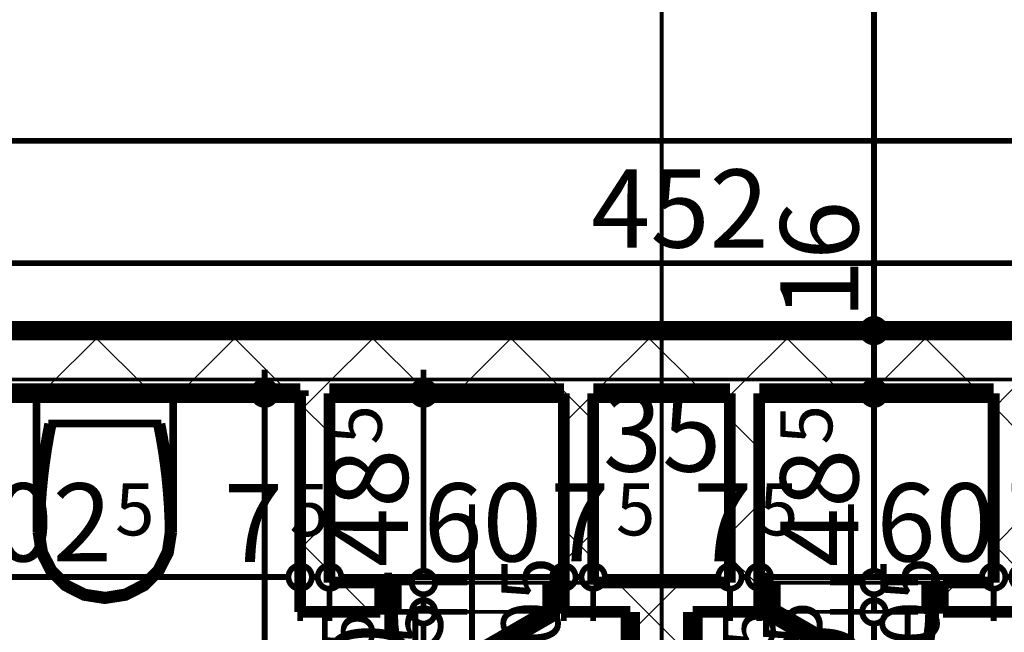
# Model space of a CAD drawing. Extents: x 77007 to 96231, y 86393 to 97631.
# Drawn here: x 81969 to 82221, y 90611 to 90768 of the extents above; entities that cross this region are included whole.
import ezdxf
from ezdxf.enums import TextEntityAlignment as Align

# ---------------------------------------------------------------- set-up
doc = ezdxf.new("R2010")
doc.units = 0
doc.header["$MEASUREMENT"] = 0
doc.linetypes.add('Double Dashed copy', pattern=[226.666667, 100, -50, 26.666667, -50])
for name, color, linetype in [('bani', 7, 'Continuous'), ('KOTI-ext', 7, 'Continuous'), ('lines', 7, 'Continuous'), ('wall-ext', 7, 'Continuous')]:
    doc.layers.add(name, color=color, linetype=linetype)
doc.styles.add('GENERATED_STYLE_1', font='TIMES.TTF')
doc.dimstyles.new('Dimstyle_7D79F', dxfattribs={"dimtxt": 20, "dimasz": 11.4, "dimexe": 0.18, "dimexo": 0, "dimgap": 0.09, "dimtad": 1, "dimdec": 0, "dimzin": 0, "dimdsep": 46, "dimtxsty": 'GENERATED_STYLE_1', "dimblk": 'ARROWHEAD_1', "dimblk1": 'ARROWHEAD_1', "dimblk2": 'ARROWHEAD_1', "dimcen": 0.09, "dimclrd": 11, "dimclre": 11, "dimclrt": 11, "dimazin": 0, "dimtfac": 1, "dimtdec": 4, "dimtmove": 0, "dimatfit": 0, "dimfxl": 0, "dimtolj": 1, "dimtzin": 0, "dimarcsym": 0})
pattern_1 = [(45, (0, 0), (-17.6776695, 17.6776695), []), (135, (0, 0), (17.6776695, 17.6776695), [])]

# ---------------------------------------------------------------- blocks, each defined once
blk = doc.blocks.new('WALL_5205', base_point=(82048.66, 90623.9))
at = {"layer": 'wall-ext'}
h = blk.add_hatch(dxfattribs=at)
h.set_pattern_fill('CONCRETE BLOCK', scale=25, angle=45, style=0, pattern_type=0)
h.set_pattern_definition(pattern_1)
h.paths.add_polyline_path([(82048.66, 90623.9), (82048.66, 90672.4), (82041.16, 90672.4), (82041.16, 90616.4)], flags=0)
at = {"layer": 'wall-ext', "color": 3, "linetype": 'Continuous', "const_width": 3}
for points in [[(82041.16, 90672.4), (82041.16, 90616.4)], [(82048.66, 90623.9), (82048.66, 90672.4)]]:
    blk.add_lwpolyline(points, dxfattribs=at)
blk = doc.blocks.new('D1_Metal_2047')
at = {"color": 0, "linetype": 'Continuous', "const_width": 3}
blk.add_lwpolyline([(33.7, 67.4, 0.414214), (-33.7, 0)], format="xyb", dxfattribs=at)
at = {"color": 0, "linetype": 'Continuous', "const_width": 5}
for points in [[(33.7, 0), (33.7, 67.4)], [(-33.7, 0), (-37.5, 0)], [(-37.5, 0), (-37.5, -10)], [(-33.7, -10), (-33.7, 0)], [(37.5, 0), (33.7, 0)], [(33.7, 0), (33.7, -10)], [(37.5, -10), (37.5, 0)], [(-37.5, -10), (-33.7, -10)], [(33.7, -10), (37.5, -10)]]:
    blk.add_lwpolyline(points, dxfattribs=at)
blk = doc.blocks.new('Window-Door_Marker_-_70_21123')
at = {"color": 11, "linetype": 'Continuous', "const_width": 1.5}
blk.add_lwpolyline([(0, -30), (0, 20)], dxfattribs=at)
blk.add_lwpolyline([(-20, -50, 1), (20, -50, 1)], format="xyb", close=True, dxfattribs=at)
at = {"color": 11, "style": 'GENERATED_STYLE_1'}
for tag, p, rotation in [('AC_WIDO_A_SIZE', (-7.5, -20), 90), ('AC_WIDO_B_SIZE', (22.5, -20), 90), ('AC_MarkerText_1', (5.625, -42.5), 180)]:
    blk.add_attdef(tag, p, '', height=15, rotation=rotation, dxfattribs=at)
blk = doc.blocks.new('WALL_5271', base_point=(81928.66, 90680.4))
at = {"layer": 'wall-ext'}
h = blk.add_hatch(dxfattribs=at)
h.set_pattern_fill('CONCRETE BLOCK', scale=25, angle=45, style=0, pattern_type=0)
h.set_pattern_definition(pattern_1)
h.paths.add_polyline_path([(81938.66, 90672.4), (81928.66, 90672.4), (81928.66, 90584.41), (81938.66, 90584.41)], flags=0)
h = blk.add_hatch(dxfattribs=at)
h.set_pattern_fill('CONCRETE BLOCK', scale=25, angle=45, style=0, pattern_type=0)
h.set_pattern_definition(pattern_1)
h.paths.add_polyline_path([(81938.66, 90507.41), (81928.66, 90507.41), (81928.66, 90421.4), (81938.66, 90421.4)], flags=0)
at = {"layer": 'wall-ext', "color": 7, "linetype": 'Continuous', "const_width": 5}
for points in [[(81928.66, 90672.4), (81928.66, 90584.41)], [(81938.66, 90584.41), (81938.66, 90672.4)], [(81928.66, 90584.41), (81938.66, 90584.41)], [(81928.66, 90507.41), (81938.66, 90507.41)], [(81928.66, 90507.41), (81928.66, 90421.4)], [(81938.66, 90421.4), (81938.66, 90507.41)]]:
    blk.add_lwpolyline(points, dxfattribs=at)
at = {"layer": 'wall-ext', "color": 133, "rotation": 269.9999999999899}
blk.add_blockref('D1_Metal_2047', (81938.66, 90545.91), dxfattribs=at)
at = {"layer": 'wall-ext', "color": 133, "rotation": 270}
blk.add_blockref('Window-Door_Marker_-_70_21123', (81938.66, 90545.91), dxfattribs=at).add_auto_attribs({'AC_MarkerText_1': '5', 'AC_WIDO_A_SIZE': '75', 'AC_WIDO_B_SIZE': '210'})
blk = doc.blocks.new('D1_Entrance_St_2049')
at = {"color": 0, "linetype": 'Continuous', "const_width": 5}
for points in [[(20.5, 0), (-15.01, 20.5)], [(-20.5, 0), (-22.5, 0)], [(-22.5, 0), (-22.5, -7.5)], [(-20.5, -7.5), (-20.5, 0)], [(22.5, 0), (20.5, 0)], [(20.5, 0), (20.5, -7.5)], [(22.5, -7.5), (22.5, 0)], [(-22.5, -7.5), (-20.5, -7.5)], [(20.5, -7.5), (22.5, -7.5)]]:
    blk.add_lwpolyline(points, dxfattribs=at)
at = {"color": 0, "linetype": 'Continuous', "const_width": 3}
blk.add_lwpolyline([(-15.01, 20.5, 0.131652), (-20.5, 0)], format="xyb", dxfattribs=at)
blk = doc.blocks.new('Window-Door_Marker_-_70_21000')
at = {"color": 11, "linetype": 'Continuous', "const_width": 1.5}
blk.add_lwpolyline([(0, -37.5), (0, 20)], dxfattribs=at)
at = {"color": 11, "style": 'GENERATED_STYLE_1'}
for tag, p in [('AC_WIDO_A_SIZE', (-7.5, -27.5)), ('AC_WIDO_B_SIZE', (22.5, -27.5))]:
    blk.add_attdef(tag, p, '', height=15, rotation=90, dxfattribs=at)
blk = doc.blocks.new('D1_Entrance_St_1963')
at = {"color": 0, "linetype": 'Continuous', "const_width": 5}
for points in [[(20.5, 0), (-15.01, 20.5)], [(-20.5, 0), (-22.5, 0)], [(-22.5, 0), (-22.5, -7.5)], [(-20.5, -7.5), (-20.5, 0)], [(22.5, 0), (20.5, 0)], [(20.5, 0), (20.5, -7.5)], [(22.5, -7.5), (22.5, 0)], [(-22.5, -7.5), (-20.5, -7.5)], [(20.5, -7.5), (22.5, -7.5)]]:
    blk.add_lwpolyline(points, dxfattribs=at)
at = {"color": 0, "linetype": 'Continuous', "const_width": 3}
blk.add_lwpolyline([(-15.01, 20.5, 0.131652), (-20.5, 0)], format="xyb", dxfattribs=at)
blk = doc.blocks.new('Window-Door_Marker_-_70_21126')
at = {"color": 11, "linetype": 'Continuous', "const_width": 1.5}
blk.add_lwpolyline([(0, -37.5), (0, 20)], dxfattribs=at)
at = {"color": 11, "style": 'GENERATED_STYLE_1'}
for tag, p in [('AC_WIDO_A_SIZE', (-7.5, -27.5)), ('AC_WIDO_B_SIZE', (22.5, -27.5))]:
    blk.add_attdef(tag, p, '', height=15, rotation=90, dxfattribs=at)
blk = doc.blocks.new('WALL_5275', base_point=(82048.66, 90623.9))
at = {"layer": 'wall-ext'}
h = blk.add_hatch(dxfattribs=at)
h.set_pattern_fill('CONCRETE BLOCK', scale=25, angle=45, style=0, pattern_type=0)
h.set_pattern_definition(pattern_1)
h.paths.add_polyline_path([(82061.66, 90616.4), (82061.66, 90623.9), (82048.66, 90623.9), (82041.16, 90616.4)], flags=0)
h = blk.add_hatch(dxfattribs=at)
h.set_pattern_fill('CONCRETE BLOCK', scale=25, angle=45, style=0, pattern_type=0)
h.set_pattern_definition(pattern_1)
h.paths.add_polyline_path([(82158.66, 90616.4), (82158.66, 90623.9), (82108.66, 90623.9), (82108.66, 90616.4)], flags=0)
h = blk.add_hatch(dxfattribs=at)
h.set_pattern_fill('CONCRETE BLOCK', scale=25, angle=45, style=0, pattern_type=0)
h.set_pattern_definition(pattern_1)
h.paths.add_polyline_path([(82226.16, 90616.4), (82218.66, 90623.9), (82205.66, 90623.9), (82205.66, 90616.4)], flags=0)
at = {"layer": 'wall-ext', "color": 3, "linetype": 'Continuous', "const_width": 3}
for points in [[(82061.66, 90623.9), (82048.66, 90623.9)], [(82061.66, 90623.9), (82061.66, 90616.4)], [(82108.66, 90623.9), (82108.66, 90616.4)], [(82151.16, 90623.9), (82116.16, 90623.9)], [(82158.66, 90623.9), (82158.66, 90616.4)], [(82205.66, 90623.9), (82205.66, 90616.4)], [(82218.66, 90623.9), (82205.66, 90623.9)], [(82041.16, 90616.4), (82061.66, 90616.4)], [(82108.66, 90616.4), (82125.66, 90616.4)], [(82141.66, 90616.4), (82158.66, 90616.4)], [(82205.66, 90616.4), (82226.16, 90616.4)]]:
    blk.add_lwpolyline(points, dxfattribs=at)
at = {"layer": 'wall-ext', "color": 133}
for name, p in [('Window-Door_Marker_-_70_21126', (82085.16, 90623.9)), ('Window-Door_Marker_-_70_21000', (82182.16, 90623.9))]:
    blk.add_blockref(name, p, dxfattribs=at).add_auto_attribs({'AC_WIDO_A_SIZE': '45', 'AC_WIDO_B_SIZE': '105'})
at = {"layer": 'wall-ext', "color": 133, "xscale": -1, "rotation": 179.9999999999732}
blk.add_blockref('D1_Entrance_St_1963', (82085.16, 90616.4), dxfattribs=at)
at = {"layer": 'wall-ext', "color": 133, "rotation": 179.9999999999732}
blk.add_blockref('D1_Entrance_St_2049', (82182.16, 90616.4), dxfattribs=at)
blk = doc.blocks.new('WALL_5279', base_point=(82218.66, 90623.9))
at = {"layer": 'wall-ext'}
h = blk.add_hatch(dxfattribs=at)
h.set_pattern_fill('CONCRETE BLOCK', scale=25, angle=45, style=0, pattern_type=0)
h.set_pattern_definition(pattern_1)
h.paths.add_polyline_path([(82226.16, 90616.4), (82226.16, 90672.4), (82218.66, 90672.4), (82218.66, 90623.9)], flags=0)
at = {"layer": 'wall-ext', "color": 3, "linetype": 'Continuous', "const_width": 3}
for points in [[(82218.66, 90672.4), (82218.66, 90623.9)], [(82226.16, 90616.4), (82226.16, 90672.4)]]:
    blk.add_lwpolyline(points, dxfattribs=at)
blk = doc.blocks.new('WALL_5398', base_point=(82528.16, 90680.4))
at = {"layer": 'wall-ext'}
h = blk.add_hatch(dxfattribs=at)
h.set_pattern_fill('CONCRETE BLOCK', scale=25, angle=45, style=0, pattern_type=0)
h.set_pattern_definition(pattern_1)
h.paths.add_polyline_path([(81912.16, 90688.4), (81912.16, 90672.4), (82364.16, 90672.4), (82364.16, 90688.4)], flags=0)
at = {"layer": 'wall-ext', "color": 7, "linetype": 'Continuous', "const_width": 5}
for points in [[(82364.16, 90688.4), (81912.16, 90688.4)], [(81938.66, 90672.4), (82041.16, 90672.4)], [(82048.66, 90672.4), (82108.66, 90672.4)], [(82116.16, 90672.4), (82151.16, 90672.4)], [(82158.66, 90672.4), (82218.66, 90672.4)]]:
    blk.add_lwpolyline(points, dxfattribs=at)
blk = doc.blocks.new('WALL_5415', base_point=(82133.66, 90498.4))
at = {"layer": 'wall-ext'}
h = blk.add_hatch(dxfattribs=at)
h.set_pattern_fill('CONCRETE BLOCK', scale=25, angle=45, style=0, pattern_type=0)
h.set_pattern_definition(pattern_1)
h.paths.add_polyline_path([(82141.66, 90616.4), (82125.66, 90616.4), (82125.66, 90498.4), (82141.66, 90498.4)], flags=0)
at = {"layer": 'wall-ext', "color": 7, "linetype": 'Continuous', "const_width": 5}
for points in [[(82125.66, 90616.4), (82125.66, 90498.4)], [(82141.66, 90498.4), (82141.66, 90616.4)]]:
    blk.add_lwpolyline(points, dxfattribs=at)
blk = doc.blocks.new('WALL_5422', base_point=(82158.66, 90623.9))
at = {"layer": 'wall-ext'}
h = blk.add_hatch(dxfattribs=at)
h.set_pattern_fill('CONCRETE BLOCK', scale=25, angle=45, style=0, pattern_type=0)
h.set_pattern_definition(pattern_1)
h.paths.add_polyline_path([(82158.66, 90623.9), (82158.66, 90672.4), (82151.16, 90672.4), (82151.16, 90623.9)], flags=0)
at = {"layer": 'wall-ext', "color": 3, "linetype": 'Continuous', "const_width": 3}
for points in [[(82151.16, 90672.4), (82151.16, 90623.9)], [(82158.66, 90623.9), (82158.66, 90672.4)]]:
    blk.add_lwpolyline(points, dxfattribs=at)
blk = doc.blocks.new('WALL_5423', base_point=(82108.66, 90623.9))
at = {"layer": 'wall-ext'}
h = blk.add_hatch(dxfattribs=at)
h.set_pattern_fill('CONCRETE BLOCK', scale=25, angle=45, style=0, pattern_type=0)
h.set_pattern_definition(pattern_1)
h.paths.add_polyline_path([(82116.16, 90623.9), (82116.16, 90672.4), (82108.66, 90672.4), (82108.66, 90623.9)], flags=0)
at = {"layer": 'wall-ext', "color": 3, "linetype": 'Continuous', "const_width": 3}
for points in [[(82108.66, 90672.4), (82108.66, 90623.9)], [(82116.16, 90623.9), (82116.16, 90672.4)]]:
    blk.add_lwpolyline(points, dxfattribs=at)
blk = doc.blocks.new('WC_1_Symb_7039')
at = {"layer": 'bani', "color": 0, "linetype": 'Continuous', "const_width": 2}
for points in [[(0, 0), (0, 35)], [(35.61, 35), (0, 35)], [(35.61, 35), (32.11, 34.91), (28.61, 34.74), (25.11, 34.49), (21.62, 34.15), (18.14, 33.73), (14.67, 33.23), (11.22, 32.64), (7.78, 31.98)], [(35.61, 0), (40.99, 0.86), (45.83, 3.34), (49.68, 7.21), (52.15, 12.09), (53, 17.5), (52.15, 22.91), (49.68, 27.79), (45.83, 31.66), (40.99, 34.14), (35.61, 35)], [(35.63, 33.86), (32.12, 33.77), (28.62, 33.6), (25.12, 33.34), (21.63, 33.01), (18.15, 32.58), (14.68, 32.08), (11.22, 31.49), (7.78, 30.82)], [(7.78, 31.98), (7.78, 3.02)], [(35.37, 1.14), (40.42, 1.87), (45.01, 4.15), (48.66, 7.74), (51.03, 12.3), (51.87, 17.38), (51.1, 22.46), (48.81, 27.06), (45.21, 30.71), (40.66, 33.05), (35.61, 33.86)], [(7.78, 4.18), (11.22, 3.51), (14.68, 2.92), (18.15, 2.42), (21.63, 1.99), (25.12, 1.66), (28.62, 1.4), (32.12, 1.23), (35.63, 1.14)], [(7.78, 3.02), (11.22, 2.36), (14.67, 1.77), (18.14, 1.27), (21.62, 0.85), (25.11, 0.51), (28.61, 0.26), (32.11, 0.09), (35.61, 0)], [(35.61, 0), (0, 0)]]:
    blk.add_lwpolyline(points, dxfattribs=at)
blk = doc.blocks.new('*D6253')
at = {"layer": 'KOTI-ext', "color": 11, "linetype": 'Continuous', "const_width": 1.5}
for points in [[(81326.37, 90748.28), (81326.37, 90740.03)], [(82520.16, 90748.28), (82520.16, 90740.03)], [(81323.37, 90737.03), (81320.37, 90737.03)], [(82517.16, 90737.03), (81329.37, 90737.03)], [(82526.16, 90737.03), (82523.16, 90737.03)], [(81326.37, 90734.03), (81326.37, 90725.78)], [(82520.16, 90734.03), (82520.16, 90725.78)]]:
    blk.add_lwpolyline(points, dxfattribs=at)
for points in [[(81323.37, 90737.03, 1), (81329.37, 90737.03, 1)], [(82517.16, 90737.03, 1), (82523.16, 90737.03, 1)]]:
    blk.add_lwpolyline(points, format="xyb", close=True, dxfattribs=at)
at = {"layer": 'KOTI-ext', "color": 11, "style": 'GENERATED_STYLE_1', "oblique": 0}
blk.add_text('1\xa0194', height=20, dxfattribs=at).set_placement((81889.52, 90741.03))
blk = doc.blocks.new('ARROWHEAD_1')
at = {"color": 0, "linetype": 'Continuous'}
blk.add_line((0, 0), (-1, 0), dxfattribs=at)
blk.add_circle((0, 0), 0.25, dxfattribs=at)
blk = doc.blocks.new('*D6456')
at = {"layer": 'KOTI-ext', "color": 11, "linetype": 'Continuous', "const_width": 1.5}
for points in [[(82185.03, 90868.4, 1), (82191.03, 90868.4, 1)], [(82185.03, 90688.4, 1), (82191.03, 90688.4, 1)]]:
    blk.add_lwpolyline(points, format="xyb", close=True, dxfattribs=at)
for points in [[(82176.78, 90868.4), (82185.03, 90868.4)], [(82191.03, 90868.4), (82199.28, 90868.4)], [(82188.03, 90865.4), (82188.03, 90691.4)], [(82176.78, 90688.4), (82185.03, 90688.4)], [(82191.03, 90688.4), (82199.28, 90688.4)]]:
    blk.add_lwpolyline(points, dxfattribs=at)
at = {"layer": 'KOTI-ext', "color": 11, "style": 'GENERATED_STYLE_1', "oblique": 0}
for s, p in [('83', (82184.03, 90868.4)), ('180', (82184.03, 90770.9)), ('16', (82184.03, 90691.4))]:
    blk.add_text(s, height=20, rotation=90, dxfattribs=at).set_placement(p)
blk = doc.blocks.new('*D6457')
at = {"layer": 'KOTI-ext', "color": 11, "linetype": 'Continuous', "const_width": 1.5}
for points in [[(82185.03, 90688.4, 1), (82191.03, 90688.4, 1)], [(82185.03, 90672.4, 1), (82191.03, 90672.4, 1)]]:
    blk.add_lwpolyline(points, format="xyb", close=True, dxfattribs=at)
for points in [[(82176.78, 90688.4), (82185.03, 90688.4)], [(82191.03, 90688.4), (82199.28, 90688.4)], [(82188.03, 90685.4), (82188.03, 90675.4)], [(82176.78, 90672.4), (82185.03, 90672.4)], [(82191.03, 90672.4), (82199.28, 90672.4)]]:
    blk.add_lwpolyline(points, dxfattribs=at)
blk = doc.blocks.new('*D6458')
at = {"layer": 'KOTI-ext', "color": 11, "linetype": 'Continuous', "const_width": 1.5}
for points in [[(82185.03, 90672.4, 1), (82191.03, 90672.4, 1)], [(82185.03, 90623.9, 1), (82191.03, 90623.9, 1)]]:
    blk.add_lwpolyline(points, format="xyb", close=True, dxfattribs=at)
for points in [[(82176.78, 90672.4), (82185.03, 90672.4)], [(82191.03, 90672.4), (82199.28, 90672.4)], [(82188.03, 90669.4), (82188.03, 90626.9)], [(82176.78, 90623.9), (82185.03, 90623.9)], [(82191.03, 90623.9), (82199.28, 90623.9)]]:
    blk.add_lwpolyline(points, dxfattribs=at)
at = {"layer": 'KOTI-ext', "color": 11, "style": 'GENERATED_STYLE_1', "oblique": 0}
blk.add_text('5', height=13.33, rotation=90, dxfattribs=at).set_placement((82177.36, 90659.26))
blk.add_text('48', height=20, rotation=90, dxfattribs=at).set_placement((82184.03, 90658.15), align=Align.RIGHT)
blk = doc.blocks.new('*D6459')
at = {"layer": 'KOTI-ext', "color": 11, "linetype": 'Continuous', "const_width": 1.5}
for points in [[(82185.03, 90623.9, 1), (82191.03, 90623.9, 1)], [(82185.03, 90616.4, 1), (82191.03, 90616.4, 1)]]:
    blk.add_lwpolyline(points, format="xyb", close=True, dxfattribs=at)
for points in [[(82176.78, 90623.9), (82185.03, 90623.9)], [(82191.03, 90623.9), (82199.28, 90623.9)], [(82188.03, 90620.9), (82188.03, 90619.4)], [(82188.03, 90616.4), (82188.03, 90619.4)], [(82176.78, 90616.4), (82185.03, 90616.4)], [(82191.03, 90616.4), (82199.28, 90616.4)]]:
    blk.add_lwpolyline(points, dxfattribs=at)
blk = doc.blocks.new('*D6460')
at = {"layer": 'KOTI-ext', "color": 11, "linetype": 'Continuous', "const_width": 1.5}
blk.add_lwpolyline([(82185.03, 90616.4, 1), (82191.03, 90616.4, 1)], format="xyb", close=True, dxfattribs=at)
blk.add_lwpolyline([(82185.03, 90616.4, 1), (82191.03, 90616.4, 1)], format="xyb", close=True, dxfattribs=at)
for points in [[(82176.78, 90616.4), (82185.03, 90616.4)], [(82176.78, 90616.4), (82185.03, 90616.4)], [(82191.03, 90616.4), (82199.28, 90616.4)], [(82191.03, 90616.4), (82199.28, 90616.4)]]:
    blk.add_lwpolyline(points, dxfattribs=at)
blk = doc.blocks.new('*D6461')
at = {"layer": 'KOTI-ext', "color": 11, "linetype": 'Continuous', "const_width": 1.5}
for points in [[(82185.03, 90616.4, 1), (82191.03, 90616.4, 1)], [(82185.03, 90421.4, 1), (82191.03, 90421.4, 1)]]:
    blk.add_lwpolyline(points, format="xyb", close=True, dxfattribs=at)
for points in [[(82176.78, 90616.4), (82185.03, 90616.4)], [(82191.03, 90616.4), (82199.28, 90616.4)], [(82188.03, 90613.4), (82188.03, 90424.4)], [(82176.78, 90421.4), (82185.03, 90421.4)], [(82191.03, 90421.4), (82199.28, 90421.4)]]:
    blk.add_lwpolyline(points, dxfattribs=at)
at = {"layer": 'KOTI-ext', "color": 11, "style": 'GENERATED_STYLE_1', "oblique": 0}
for s, height, p in [('5', 13.33, (82162.68, 90606.99)), ('0', 20, (82184.03, 90598.4)), ('195', 20, (82184.03, 90498.4)), ('10', 20, (82184.03, 90424.4))]:
    blk.add_text(s, height=height, rotation=90, dxfattribs=at).set_placement(p)
blk.add_text('7', height=20, rotation=90, dxfattribs=at).set_placement((82169.34, 90605.32), align=Align.RIGHT)
blk = doc.blocks.new('*D6491')
at = {"layer": 'KOTI-ext', "color": 11, "linetype": 'Continuous', "const_width": 1.5}
for points in [[(82032.07, 90678.4), (82032.07, 90675.4)], [(82020.82, 90672.4), (82029.07, 90672.4)], [(82035.07, 90672.4), (82043.32, 90672.4)], [(82032.07, 90669.4), (82032.07, 90424.4)], [(82020.82, 90421.4), (82029.07, 90421.4)], [(82035.07, 90421.4), (82043.32, 90421.4)]]:
    blk.add_lwpolyline(points, dxfattribs=at)
for points in [[(82029.07, 90672.4, 1), (82035.07, 90672.4, 1)], [(82029.07, 90421.4, 1), (82035.07, 90421.4, 1)]]:
    blk.add_lwpolyline(points, format="xyb", close=True, dxfattribs=at)
at = {"layer": 'KOTI-ext', "color": 11, "style": 'GENERATED_STYLE_1', "oblique": 0}
blk.add_text('251', height=20, rotation=90, dxfattribs=at).set_placement((82028.07, 90498.4))
blk = doc.blocks.new('*D6498')
at = {"layer": 'KOTI-ext', "color": 11, "linetype": 'Continuous', "const_width": 1.5}
for points in [[(82072.73, 90678.4), (82072.73, 90675.4)], [(82061.48, 90672.4), (82069.73, 90672.4)], [(82075.73, 90672.4), (82083.98, 90672.4)], [(82072.73, 90669.4), (82072.73, 90626.9)], [(82061.48, 90623.9), (82069.73, 90623.9)], [(82075.73, 90623.9), (82083.98, 90623.9)]]:
    blk.add_lwpolyline(points, dxfattribs=at)
for points in [[(82069.73, 90672.4, 1), (82075.73, 90672.4, 1)], [(82069.73, 90623.9, 1), (82075.73, 90623.9, 1)]]:
    blk.add_lwpolyline(points, format="xyb", close=True, dxfattribs=at)
at = {"layer": 'KOTI-ext', "color": 11, "style": 'GENERATED_STYLE_1', "oblique": 0}
blk.add_text('5', height=13.33, rotation=90, dxfattribs=at).set_placement((82062.06, 90659.26))
blk.add_text('48', height=20, rotation=90, dxfattribs=at).set_placement((82068.73, 90658.15), align=Align.RIGHT)
blk = doc.blocks.new('*D6499')
at = {"layer": 'KOTI-ext', "color": 11, "linetype": 'Continuous', "const_width": 1.5}
for points in [[(82069.73, 90623.9, 1), (82075.73, 90623.9, 1)], [(82069.73, 90616.4, 1), (82075.73, 90616.4, 1)]]:
    blk.add_lwpolyline(points, format="xyb", close=True, dxfattribs=at)
for points in [[(82061.48, 90623.9), (82069.73, 90623.9)], [(82075.73, 90623.9), (82083.98, 90623.9)], [(82072.73, 90620.9), (82072.73, 90619.4)], [(82072.73, 90616.4), (82072.73, 90619.4)], [(82061.48, 90616.4), (82069.73, 90616.4)], [(82075.73, 90616.4), (82083.98, 90616.4)]]:
    blk.add_lwpolyline(points, dxfattribs=at)
blk = doc.blocks.new('*D6500')
at = {"layer": 'KOTI-ext', "color": 11, "linetype": 'Continuous', "const_width": 1.5}
blk.add_lwpolyline([(82069.73, 90616.4, 1), (82075.73, 90616.4, 1)], format="xyb", close=True, dxfattribs=at)
blk.add_lwpolyline([(82069.73, 90616.4, 1), (82075.73, 90616.4, 1)], format="xyb", close=True, dxfattribs=at)
for points in [[(82061.48, 90616.4), (82069.73, 90616.4)], [(82061.48, 90616.4), (82069.73, 90616.4)], [(82075.73, 90616.4), (82083.98, 90616.4)], [(82075.73, 90616.4), (82083.98, 90616.4)]]:
    blk.add_lwpolyline(points, dxfattribs=at)
blk = doc.blocks.new('*D6501')
at = {"layer": 'KOTI-ext', "color": 11, "linetype": 'Continuous', "const_width": 1.5}
for points in [[(82069.73, 90616.4, 1), (82075.73, 90616.4, 1)], [(82069.73, 90421.4, 1), (82075.73, 90421.4, 1)]]:
    blk.add_lwpolyline(points, format="xyb", close=True, dxfattribs=at)
for points in [[(82061.48, 90616.4), (82069.73, 90616.4)], [(82075.73, 90616.4), (82083.98, 90616.4)], [(82072.73, 90613.4), (82072.73, 90424.4)], [(82061.48, 90421.4), (82069.73, 90421.4)], [(82075.73, 90421.4), (82083.98, 90421.4)]]:
    blk.add_lwpolyline(points, dxfattribs=at)
at = {"layer": 'KOTI-ext', "color": 11, "style": 'GENERATED_STYLE_1', "oblique": 0}
for s, height, p in [('5', 13.33, (82060.12, 90606.44)), ('0', 20, (82068.73, 90598.4)), ('195', 20, (82068.73, 90498.4))]:
    blk.add_text(s, height=height, rotation=90, dxfattribs=at).set_placement(p)
blk.add_text('7', height=20, rotation=90, dxfattribs=at).set_placement((82066.79, 90604.78), align=Align.RIGHT)
blk = doc.blocks.new('*D6511')
at = {"layer": 'KOTI-ext', "color": 11, "linetype": 'Continuous', "const_width": 1.5}
for points in [[(82313.71, 90675.4), (82313.71, 90678.4)], [(82310.71, 90672.4), (82302.46, 90672.4)], [(82324.96, 90672.4), (82316.71, 90672.4)], [(82313.71, 90424.4), (82313.71, 90669.4)], [(82310.71, 90421.4), (82302.46, 90421.4)], [(82324.96, 90421.4), (82316.71, 90421.4)], [(82313.71, 90415.4), (82313.71, 90418.4)]]:
    blk.add_lwpolyline(points, dxfattribs=at)
for points in [[(82310.71, 90672.4, 1), (82316.71, 90672.4, 1)], [(82310.71, 90421.4, 1), (82316.71, 90421.4, 1)]]:
    blk.add_lwpolyline(points, format="xyb", close=True, dxfattribs=at)
at = {"layer": 'KOTI-ext', "color": 11, "style": 'GENERATED_STYLE_1', "oblique": 0}
blk.add_text('251', height=20, rotation=90, dxfattribs=at).set_placement((82309.71, 90497.4))
blk = doc.blocks.new('*D6908')
at = {"layer": 'KOTI-ext', "color": 11, "linetype": 'Continuous', "const_width": 1.5}
for points in [[(81912.16, 90708.68), (81912.16, 90716.93)], [(81915.16, 90705.68), (82361.16, 90705.68)], [(81912.16, 90694.43), (81912.16, 90702.68)]]:
    blk.add_lwpolyline(points, dxfattribs=at)
blk.add_lwpolyline([(81909.16, 90705.68, 1), (81915.16, 90705.68, 1)], format="xyb", close=True, dxfattribs=at)
at = {"layer": 'KOTI-ext', "color": 11, "style": 'GENERATED_STYLE_1', "oblique": 0}
blk.add_text('452', height=20, dxfattribs=at).set_placement((82115.66, 90709.68))
blk = doc.blocks.new('*D7212')
at = {"layer": 'KOTI-ext', "color": 11, "linetype": 'Continuous', "const_width": 1.5}
for points in [[(81908.66, 90678.4), (81908.66, 90675.4)], [(81897.41, 90672.4), (81905.66, 90672.4)], [(81911.66, 90672.4), (81919.91, 90672.4)], [(81908.66, 90669.4), (81908.66, 90587.41)]]:
    blk.add_lwpolyline(points, dxfattribs=at)
blk.add_lwpolyline([(81905.66, 90672.4, 1), (81911.66, 90672.4, 1)], format="xyb", close=True, dxfattribs=at)
at = {"layer": 'KOTI-ext', "color": 11, "style": 'GENERATED_STYLE_1', "oblique": 0}
blk.add_text('88', height=20, rotation=89.9997, dxfattribs=at).set_placement((81904.66, 90594.72))
blk = doc.blocks.new('*D7213')
at = {"layer": 'KOTI-ext', "color": 11, "linetype": 'Continuous', "const_width": 1.5}
blk.add_lwpolyline([(81905.66, 90584.41, 1), (81911.66, 90584.41, 1)], format="xyb", close=True, dxfattribs=at)
for points in [[(81897.41, 90584.41), (81905.66, 90584.41)], [(81911.66, 90584.41), (81919.91, 90584.41)], [(81908.66, 90581.41), (81908.66, 90510.41)]]:
    blk.add_lwpolyline(points, dxfattribs=at)
blk = doc.blocks.new('*D7214')
at = {"layer": 'KOTI-ext', "color": 11, "linetype": 'Continuous', "const_width": 1.5}
for points in [[(81905.66, 90507.41, 1), (81911.66, 90507.41, 1)], [(81905.66, 90421.4, 1), (81911.66, 90421.4, 1)]]:
    blk.add_lwpolyline(points, format="xyb", close=True, dxfattribs=at)
for points in [[(81897.41, 90507.41), (81905.66, 90507.41)], [(81911.66, 90507.41), (81919.91, 90507.41)], [(81908.66, 90504.41), (81908.66, 90424.4)], [(81897.41, 90421.4), (81905.66, 90421.4)], [(81911.66, 90421.4), (81919.91, 90421.4)], [(81908.66, 90418.4), (81908.66, 90415.4)]]:
    blk.add_lwpolyline(points, dxfattribs=at)
at = {"layer": 'KOTI-ext', "color": 11, "style": 'GENERATED_STYLE_1', "oblique": 0}
for s, p in [('77', (81904.66, 90507.41)), ('86', (81904.66, 90449.4))]:
    blk.add_text(s, height=20, rotation=89.9997, dxfattribs=at).set_placement(p)
blk = doc.blocks.new('*D7541')
at = {"layer": 'KOTI-ext', "color": 11, "linetype": 'Continuous', "const_width": 1.5}
for points in [[(81938.66, 90628.31), (81938.66, 90636.56)], [(82041.16, 90628.31), (82041.16, 90636.56)], [(81941.66, 90625.31), (82038.16, 90625.31)], [(81938.66, 90614.06), (81938.66, 90622.31)], [(82041.16, 90614.06), (82041.16, 90622.31)]]:
    blk.add_lwpolyline(points, dxfattribs=at)
for points in [[(81935.66, 90625.31, 1), (81941.66, 90625.31, 1)], [(82038.16, 90625.31, 1), (82044.16, 90625.31, 1)]]:
    blk.add_lwpolyline(points, format="xyb", close=True, dxfattribs=at)
at = {"layer": 'KOTI-ext', "color": 11, "style": 'GENERATED_STYLE_1', "oblique": 0}
for s, p in [('102', (81992.96, 90629.31)), ('7', (82036.75, 90629.15))]:
    blk.add_text(s, height=20, dxfattribs=at).set_placement(p, align=Align.RIGHT)
for p in [(81993.79, 90635.98), (82038.42, 90635.82)]:
    blk.add_text('5', height=13.33, dxfattribs=at).set_placement(p)
blk = doc.blocks.new('*D7542')
at = {"layer": 'KOTI-ext', "color": 11, "linetype": 'Continuous', "const_width": 1.5}
for points in [[(82041.16, 90628.31), (82041.16, 90636.56)], [(82048.66, 90628.31), (82048.66, 90636.56)], [(82044.16, 90625.31), (82045.66, 90625.31)], [(82041.16, 90614.06), (82041.16, 90622.31)], [(82048.66, 90614.06), (82048.66, 90622.31)]]:
    blk.add_lwpolyline(points, dxfattribs=at)
for points in [[(82038.16, 90625.31, 1), (82044.16, 90625.31, 1)], [(82045.66, 90625.31, 1), (82051.66, 90625.31, 1)]]:
    blk.add_lwpolyline(points, format="xyb", close=True, dxfattribs=at)
blk = doc.blocks.new('*D7543')
at = {"layer": 'KOTI-ext', "color": 11, "linetype": 'Continuous', "const_width": 1.5}
for points in [[(82048.66, 90628.31), (82048.66, 90636.56)], [(82108.66, 90628.31), (82108.66, 90636.56)], [(82051.66, 90625.31), (82105.66, 90625.31)], [(82048.66, 90614.06), (82048.66, 90622.31)], [(82108.66, 90614.06), (82108.66, 90622.31)]]:
    blk.add_lwpolyline(points, dxfattribs=at)
for points in [[(82045.66, 90625.31, 1), (82051.66, 90625.31, 1)], [(82105.66, 90625.31, 1), (82111.66, 90625.31, 1)]]:
    blk.add_lwpolyline(points, format="xyb", close=True, dxfattribs=at)
at = {"layer": 'KOTI-ext', "color": 11, "style": 'GENERATED_STYLE_1', "oblique": 0}
blk.add_text('60', height=20, dxfattribs=at).set_placement((82072.73, 90629.31))
blk.add_text('7', height=20, dxfattribs=at).set_placement((82120.31, 90629.31), align=Align.RIGHT)
blk = doc.blocks.new('*D7544')
at = {"layer": 'KOTI-ext', "color": 11, "linetype": 'Continuous', "const_width": 1.5}
for points in [[(82108.66, 90628.31), (82108.66, 90636.56)], [(82116.16, 90628.31), (82116.16, 90636.56)], [(82111.66, 90625.31), (82113.16, 90625.31)], [(82108.66, 90614.06), (82108.66, 90622.31)], [(82116.16, 90614.06), (82116.16, 90622.31)]]:
    blk.add_lwpolyline(points, dxfattribs=at)
for points in [[(82105.66, 90625.31, 1), (82111.66, 90625.31, 1)], [(82113.16, 90625.31, 1), (82119.16, 90625.31, 1)]]:
    blk.add_lwpolyline(points, format="xyb", close=True, dxfattribs=at)
blk = doc.blocks.new('*D7545')
at = {"layer": 'KOTI-ext', "color": 11, "linetype": 'Continuous', "const_width": 1.5}
for points in [[(82116.16, 90628.31), (82116.16, 90636.56)], [(82151.16, 90628.31), (82151.16, 90636.56)], [(82119.16, 90625.31), (82148.16, 90625.31)], [(82116.16, 90614.06), (82116.16, 90622.31)], [(82151.16, 90614.06), (82151.16, 90622.31)]]:
    blk.add_lwpolyline(points, dxfattribs=at)
for points in [[(82113.16, 90625.31, 1), (82119.16, 90625.31, 1)], [(82148.16, 90625.31, 1), (82154.16, 90625.31, 1)]]:
    blk.add_lwpolyline(points, format="xyb", close=True, dxfattribs=at)
at = {"layer": 'KOTI-ext', "color": 11, "style": 'GENERATED_STYLE_1', "oblique": 0}
for s, height, p in [('35', 20, (82118.66, 90652.31)), ('5', 13.33, (82121.98, 90635.98))]:
    blk.add_text(s, height=height, dxfattribs=at).set_placement(p)
blk.add_text('7', height=20, dxfattribs=at).set_placement((82156.91, 90629.31), align=Align.RIGHT)
blk = doc.blocks.new('*D7546')
at = {"layer": 'KOTI-ext', "color": 11, "linetype": 'Continuous', "const_width": 1.5}
for points in [[(82151.16, 90628.31), (82151.16, 90636.56)], [(82158.66, 90628.31), (82158.66, 90636.56)], [(82154.16, 90625.31), (82155.66, 90625.31)], [(82151.16, 90614.06), (82151.16, 90622.31)], [(82158.66, 90614.06), (82158.66, 90622.31)]]:
    blk.add_lwpolyline(points, dxfattribs=at)
for points in [[(82148.16, 90625.31, 1), (82154.16, 90625.31, 1)], [(82155.66, 90625.31, 1), (82161.66, 90625.31, 1)]]:
    blk.add_lwpolyline(points, format="xyb", close=True, dxfattribs=at)
at = {"layer": 'KOTI-ext', "color": 11, "style": 'GENERATED_STYLE_1', "oblique": 0}
blk.add_text('5', height=13.33, dxfattribs=at).set_placement((82158.58, 90635.98))
blk = doc.blocks.new('*D7547')
at = {"layer": 'KOTI-ext', "color": 11, "linetype": 'Continuous', "const_width": 1.5}
for points in [[(82158.66, 90628.31), (82158.66, 90636.56)], [(82158.66, 90614.06), (82158.66, 90622.31)]]:
    blk.add_lwpolyline(points, dxfattribs=at)
blk.add_lwpolyline([(82155.66, 90625.31, 1), (82161.66, 90625.31, 1)], format="xyb", close=True, dxfattribs=at)
blk = doc.blocks.new('*D7548')
at = {"layer": 'KOTI-ext', "color": 11, "linetype": 'Continuous', "const_width": 1.5}
for points in [[(82158.66, 90628.31), (82158.66, 90636.56)], [(82218.66, 90628.31), (82218.66, 90636.56)], [(82161.66, 90625.31), (82215.66, 90625.31)], [(82158.66, 90614.06), (82158.66, 90622.31)], [(82218.66, 90614.06), (82218.66, 90622.31)]]:
    blk.add_lwpolyline(points, dxfattribs=at)
for points in [[(82155.66, 90625.31, 1), (82161.66, 90625.31, 1)], [(82215.66, 90625.31, 1), (82221.66, 90625.31, 1)]]:
    blk.add_lwpolyline(points, format="xyb", close=True, dxfattribs=at)
at = {"layer": 'KOTI-ext', "color": 11, "style": 'GENERATED_STYLE_1', "oblique": 0}
blk.add_text('60', height=20, dxfattribs=at).set_placement((82188.66, 90629.31))
blk = doc.blocks.new('*D7549')
at = {"layer": 'KOTI-ext', "color": 11, "linetype": 'Continuous', "const_width": 1.5}
for points in [[(82218.66, 90628.31), (82218.66, 90636.56)], [(82226.16, 90628.31), (82226.16, 90636.56)], [(82221.66, 90625.31), (82223.16, 90625.31)], [(82218.66, 90614.06), (82218.66, 90622.31)], [(82226.16, 90614.06), (82226.16, 90622.31)]]:
    blk.add_lwpolyline(points, dxfattribs=at)
for points in [[(82215.66, 90625.31, 1), (82221.66, 90625.31, 1)], [(82223.16, 90625.31, 1), (82229.16, 90625.31, 1)]]:
    blk.add_lwpolyline(points, format="xyb", close=True, dxfattribs=at)
at = {"layer": 'KOTI-ext', "color": 11, "style": 'GENERATED_STYLE_1', "oblique": 0}
blk.add_text('7', height=20, dxfattribs=at).set_placement((82237.04, 90629.31), align=Align.RIGHT)
blk = doc.blocks.new('DIM_4894', base_point=(82188.03, 91673.4))
at = {"layer": 'KOTI-ext', "color": 11, "linetype": 'Continuous'}
for base, p1, p2, picture, middle in [((82188.03, 91673.4), (82226.66, 90868.4), (81540.67, 90688.4), '*D6456', (82174.03, 90778.4)), ((82188.03, 91673.4), (81540.67, 90688.4), (82142.16, 90672.4), '*D6457', (82174.03, 90706.4)), ((82188.03, 91673.4), (82133.66, 90616.4), (82060.68, 90421.4), '*D6461', (82174.03, 90505.9)), ((82188.0252, 91673.4027), (82133.6602, 90623.8995), (82092.675, 90616.4027), '*D6459', (82159.3427, 90605.3213)), ((82188.0252, 91673.4027), (82092.675, 90616.4027), (82133.6602, 90616.3995), '*D6460', (82174.0252, 90613.3995)), ((82188.0252, 91673.4027), (82142.1575, 90672.4027), (82133.6602, 90623.8995), '*D6458', (82174.0252, 90643.1511))]:
    dim = blk.add_linear_dim(base=base, p1=p1, p2=p2, angle=270, dimstyle='Dimstyle_7D79F', dxfattribs=at)
    dim.commit()
    dim.dimension.update_dxf_attribs({"geometry": picture, "text_midpoint": middle, "text_rotation": 270})
blk = doc.blocks.new('DIM_4898', base_point=(82032.07, 90421.4))
at = {"layer": 'KOTI-ext', "color": 11, "linetype": 'Continuous'}
dim = blk.add_linear_dim(base=(82032.07, 90421.4), p1=(82142.16, 90672.4), p2=(82112.67, 90421.4), angle=270, dimstyle='Dimstyle_7D79F', dxfattribs=at)
dim.commit()
dim.dimension.update_dxf_attribs({"geometry": '*D6491', "text_midpoint": (82018.07, 90505.9), "text_rotation": 270})
blk = doc.blocks.new('DIM_4899', base_point=(82072.73, 90623.9))
at = {"layer": 'KOTI-ext', "color": 11, "linetype": 'Continuous'}
for base, p1, p2, picture, middle in [((82072.7258, 90623.8995), (82142.1575, 90672.4027), (82133.6602, 90623.8995), '*D6498', (82058.7258, 90643.1511)), ((82072.73, 90623.9), (82133.66, 90616.4), (82101.66, 90421.4), '*D6501', (82058.73, 90505.9))]:
    dim = blk.add_linear_dim(base=base, p1=p1, p2=p2, angle=270, dimstyle='Dimstyle_7D79F', dxfattribs=at)
    dim.commit()
    dim.dimension.update_dxf_attribs({"geometry": picture, "text_midpoint": middle, "text_rotation": 270})
for p1, p2, picture, middle in [((82133.6602, 90623.8995), (82133.6602, 90616.4027), '*D6499', (82056.7895, 90604.7787)), ((82133.6602, 90616.4027), (82133.6602, 90616.3995), '*D6500', (82058.7258, 90613.3995))]:
    dim = blk.add_aligned_dim(p1=p1, p2=p2, distance=-60.9344, dimstyle='Dimstyle_7D79F', dxfattribs=at)
    dim.commit()
    dim.dimension.update_dxf_attribs({"geometry": picture, "text_midpoint": middle, "text_rotation": 270})
blk = doc.blocks.new('DIM_4937', base_point=(81820.16, 90705.68))
at = {"layer": 'KOTI-ext', "color": 11, "linetype": 'Continuous'}
blk.add_linear_dim(base=(81820.16016771, 90705.67582912), p1=(82926.16016771, 91030.67442104), p2=(82926.16016771, 91014.67442104), angle=0, dimstyle='Dimstyle_7D79F', dxfattribs=at).render()
dim = blk.add_aligned_dim(p1=(81912.16, 90688.4), p2=(82364.16, 90688.4), distance=17.27, dimstyle='Dimstyle_7D79F', dxfattribs=at)
dim.commit()
dim.dimension.update_dxf_attribs({"geometry": '*D6908', "text_midpoint": (82123.16, 90719.68)})
blk = doc.blocks.new('DIM_4976', base_point=(81908.66, 90584.41))
at = {"layer": 'KOTI-ext', "color": 11, "linetype": 'Continuous'}
dim = blk.add_linear_dim(base=(81908.66, 90584.41), p1=(82041.16, 90672.4), p2=(81928.66, 90584.41), angle=269.9997, dimstyle='Dimstyle_7D79F', dxfattribs=at)
dim.commit()
dim.dimension.update_dxf_attribs({"geometry": '*D7212', "text_midpoint": (81894.66, 90602.22), "text_rotation": 269.9997})
for p1, p2, picture, middle in [((81928.66, 90584.41), (81928.66, 90507.41), '*D7213', (81894.66, 90514.91)), ((81928.66, 90507.41), (81928.66, 90421.4), '*D7214', (81894.66, 90456.9))]:
    dim = blk.add_aligned_dim(p1=p1, p2=p2, distance=-20, dimstyle='Dimstyle_7D79F', dxfattribs=at)
    dim.commit()
    dim.dimension.update_dxf_attribs({"geometry": picture, "text_midpoint": middle, "text_rotation": 270})
blk = doc.blocks.new('DIM_5010', base_point=(81746.16, 90625.31))
at = {"layer": 'KOTI-ext', "color": 11, "linetype": 'Continuous'}
for base, p1, p2, picture, middle in [((81746.16, 90625.31), (82048.66, 90652.15), (82108.66, 90672.4), '*D7543', (82080.23, 90639.31)), ((81746.16, 90625.31), (82116.16, 90672.4), (82151.16, 90652.15), '*D7545', (82133.66, 90662.31)), ((81746.15754601, 90625.30950234), (82158.66016771, 90652.15110758), (82158.66016771, 90672.40271329), '*D7547', (82161.37988107, 90639.58672281)), ((81746.16, 90625.31), (82158.66, 90672.4), (82218.66, 90652.15), '*D7548', (82196.16, 90639.31)), ((81746.1575, 90625.3095), (81938.6591, 90663.4038), (82041.1602, 90652.1511), '*D7541', (81962.9609, 90639.3095))]:
    dim = blk.add_linear_dim(base=base, p1=p1, p2=p2, dimstyle='Dimstyle_7D79F', dxfattribs=at)
    dim.commit()
    dim.dimension.update_dxf_attribs({"geometry": picture, "text_midpoint": middle})
for p1, p2, distance, picture, middle in [((82108.66016772, 90672.40271329), (82116.16016772, 90672.40271329), -47.09321095, '*D7544', (82120.3148058, 90639.30950253)), ((82041.16016771, 90652.15110758), (82048.66016771, 90652.15110758), -26.84160523, '*D7542', (82036.75298053, 90639.15009396)), ((82151.16016771, 90652.15110758), (82158.66016771, 90652.15110758), -26.84160523, '*D7546', (82156.91384193, 90639.30950253)), ((82218.66016772, 90652.15110758), (82226.16016772, 90652.15110758), -26.84160523, '*D7549', (82237.03644668, 90639.30950253))]:
    dim = blk.add_aligned_dim(p1=p1, p2=p2, distance=distance, dimstyle='Dimstyle_7D79F', dxfattribs=at)
    dim.commit()
    dim.dimension.update_dxf_attribs({"geometry": picture, "text_midpoint": middle})

msp = doc.modelspace()

# ---------------------------------------------------------------- linework, layer by layer
at = {"color": 45, "linetype": 'Double Dashed copy', "const_width": 1}
for points in [[(82133.66, 89499.42), (82133.66, 90880.9)], [(84568.54, 90675.9), (81211.24, 90675.9)]]:
    msp.add_lwpolyline(points, dxfattribs=at)
at = {"layer": 'bani', "color": 161, "linetype": 'Continuous', "const_width": 1.8}
for points in [[(82108.66, 90672.4), (82108.66, 90623.9)], [(82158.66, 90672.4), (82158.66, 90623.9)]]:
    msp.add_lwpolyline(points, dxfattribs=at)
at = {"layer": 'bani', "color": 133, "linetype": 'Continuous', "const_width": 1.5}
for points in [[(82070.66, 90497.4), (82070.66, 90616.4)], [(82196.66, 90616.4), (82196.66, 90497.4)]]:
    msp.add_lwpolyline(points, dxfattribs=at)
at = {"layer": 'lines', "color": 91, "linetype": 'Continuous', "const_width": 1}
for points in [[(82116.16, 90623.9), (82048.66, 90623.9)], [(82158.66, 90623.9), (82218.66, 90623.9)], [(82125.66, 90616.4), (82048.66, 90616.4)], [(82141.66, 90616.4), (82218.66, 90616.4)]]:
    msp.add_lwpolyline(points, dxfattribs=at)

# ---------------------------------------------------------------- block references
at = {"layer": 'bani', "color": 133, "xscale": -1, "rotation": 90}
msp.add_blockref('WC_1_Symb_7039', (82008.66, 90672.4), dxfattribs=at)
at = {"layer": 'KOTI-ext', "color": 11, "linetype": 'Continuous'}
for name, p in [('DIM_4894', (82188.03, 91673.4)), ('DIM_4937', (81820.16, 90705.68)), ('DIM_5010', (81746.16, 90625.31)), ('DIM_4976', (81908.66, 90584.41)), ('DIM_4898', (82032.07, 90421.4)), ('DIM_4899', (82072.73, 90623.9))]:
    msp.add_blockref(name, p, dxfattribs=at)
at = {"layer": 'wall-ext', "color": 7}
for name, p in [('WALL_5398', (82528.16, 90680.4)), ('WALL_5271', (81928.66, 90680.4)), ('WALL_5415', (82133.66, 90498.4))]:
    msp.add_blockref(name, p, dxfattribs=at)
at = {"layer": 'wall-ext', "color": 3}
for name, p in [('WALL_5205', (82048.66, 90623.9)), ('WALL_5423', (82108.66, 90623.9)), ('WALL_5422', (82158.66, 90623.9)), ('WALL_5279', (82218.66, 90623.9)), ('WALL_5275', (82048.66, 90623.9))]:
    msp.add_blockref(name, p, dxfattribs=at)

# ---------------------------------------------------------------- dimensions: what is measured, and where the dimension line sits
at = {"layer": 'KOTI-ext', "color": 11, "linetype": 'Continuous'}
dim = msp.add_aligned_dim(p1=(82520.16, 90688.4), p2=(81326.37, 90688.4), distance=-48.63, dimstyle='Dimstyle_7D79F', dxfattribs=at)
dim.commit()
dim.dimension.update_dxf_attribs({"geometry": '*D6253', "text_midpoint": (81904.52, 90751.03)})
dim = msp.add_linear_dim(base=(82313.71, 90672.4), p1=(82338.66, 90421.4), p2=(82142.16, 90672.4), angle=90, dimstyle='Dimstyle_7D79F', dxfattribs=at)
dim.commit()
dim.dimension.update_dxf_attribs({"geometry": '*D6511', "text_midpoint": (82299.71, 90504.9), "text_rotation": 90})

doc.saveas('drawing.dxf')
